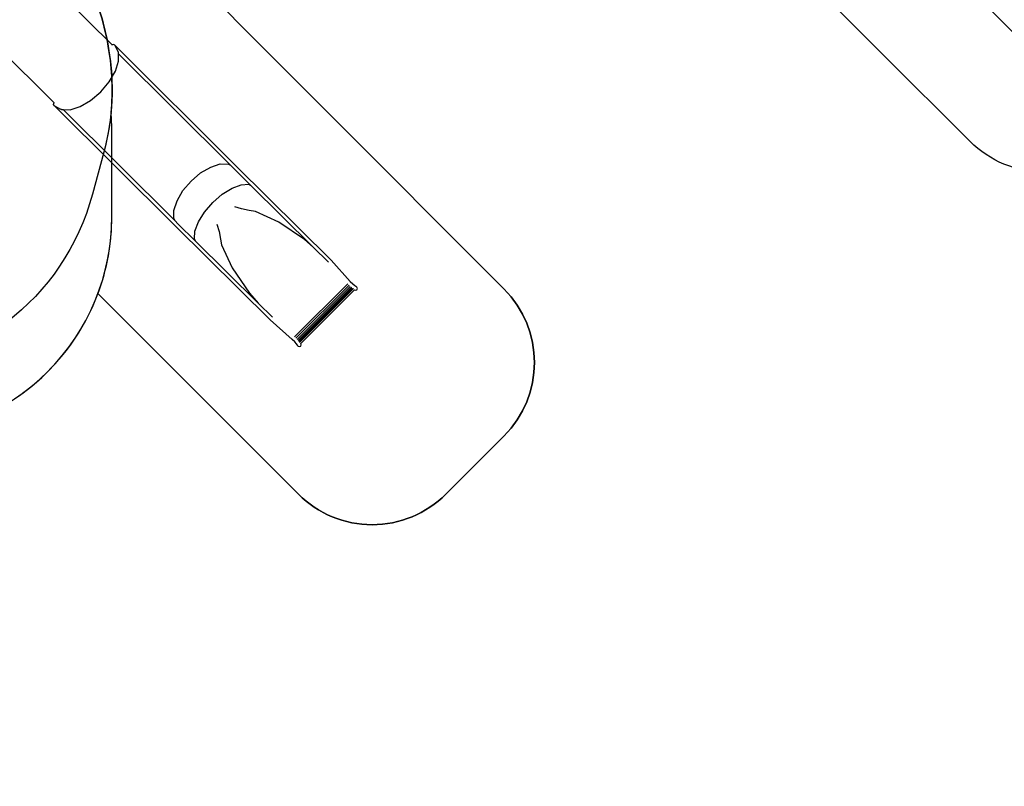
# Model space of a CAD drawing. Units: millimetres. Extents: x 5392 to 9426, y -658 to 2040.
# Drawn here: x 7535 to 8480, y -658 to 77 of the extents above; entities that cross this region are included whole.
import ezdxf

# ---------------------------------------------------------------- set-up
doc = ezdxf.new("R2010")
doc.units = ezdxf.units.MM
doc.header["$LTSCALE"] = 100
doc.header["$PDSIZE"] = -1
doc.layers.add('VP-DIM', color=7, linetype='Continuous')
doc.layers.add('VP-HIC', color=6, linetype='Continuous')
doc.layers.add('VP-EQ', color=7, linetype='Continuous', true_color=0x8a3492)
doc.dimstyles.new('Strefa', dxfattribs={"dimtxt": 14, "dimasz": 20, "dimexe": 20, "dimexo": 50, "dimgap": 20, "dimtad": 0, "dimdec": 0, "dimzin": 0, "dimdsep": 46, "dimtxsty": 'Standard', "dimcen": 0.09, "dimadec": 0, "dimazin": 0, "dimtfac": 1, "dimtdec": 4, "dimtofl": 0, "dimtmove": 0, "dimatfit": 3, "dimfxl": 70, "dimfxlon": 1, "dimtolj": 1, "dimtzin": 0, "dimarcsym": 0})

# ---------------------------------------------------------------- blocks, each defined once
blk = doc.blocks.new('*D137')
at = {"layer": 'Defpoints', "color": 0}
for p in [(6840.36, 1709.9), (7271, -658.05), (9405.68, -658.05)]:
    blk.add_point(p, dxfattribs=at)
at = {"layer": 'VP-DIM', "color": 0, "lineweight": -2}
for p, q in [((9335.68, 1709.9), (9425.68, 1709.9)), ((9405.68, 1689.9), (9405.68, 580.93)), ((9405.68, -638.05), (9405.68, 489.59)), ((9335.68, -658.05), (9425.68, -658.05))]:
    blk.add_line(p, q, dxfattribs=at)
at = {"layer": 'VP-DIM', "color": 0}
for points in [[(9409.01, 1689.9), (9402.35, 1689.9), (9405.68, 1709.9)], [(9402.35, -638.05), (9409.01, -638.05), (9405.68, -658.05)]]:
    blk.add_solid(points, dxfattribs=at)
at = {"layer": 'VP-DIM', "color": 0, "insert": (9405.68, 535.26), "char_height": 14, "attachment_point": 5, "rotation": 90}
blk.add_mtext('\\A1;2368', dxfattribs=at)
blk = doc.blocks.new('*D139')
at = {"layer": 'Defpoints', "color": 0}
for p in [(6907.82, 1532.83), (7293.89, -458.05), (9214.21, -458.05)]:
    blk.add_point(p, dxfattribs=at)
at = {"layer": 'VP-HIC', "color": 0, "lineweight": -2}
for p, q in [((9144.21, 1532.83), (9234.21, 1532.83)), ((9214.21, 1512.83), (9214.21, 574.56)), ((9214.21, -438.05), (9214.21, 490.23)), ((9144.21, -458.05), (9234.21, -458.05))]:
    blk.add_line(p, q, dxfattribs=at)
at = {"layer": 'VP-HIC', "color": 0}
for points in [[(9217.54, 1512.83), (9210.88, 1512.83), (9214.21, 1532.83)], [(9210.88, -438.05), (9217.54, -438.05), (9214.21, -458.05)]]:
    blk.add_solid(points, dxfattribs=at)
at = {"layer": 'VP-HIC', "color": 0, "insert": (9214.21, 532.39), "char_height": 14, "attachment_point": 5, "rotation": 90}
blk.add_mtext('\\A1;2000', dxfattribs=at)
blk = doc.blocks.new('3260__')
at = {"layer": 'VP-EQ', "color": 0}
for p, q in [((7658.29, -2434.88), (7506.33, -2283.83)), ((7602.64, -2490.62), (7450.3, -2339.19)), ((8547.92, -2448.15), (8468.39, -2368.12)), ((7658.32, -2434.77), (7658.29, -2434.88)), ((7658.9, -2435.49), (7658.29, -2434.88)), ((7659.58, -2434.37), (7658.32, -2434.77)), ((7660.99, -2435.18), (7659.58, -2434.37)), ((7664.14, -2441.21), (7660.99, -2435.18)), ((7660.99, -2435.18), (7777.24, -2550.73)), ((7664.58, -2442.18), (7664.14, -2441.21)), ((7664.59, -2443.53), (7664.58, -2442.18)), ((7771.95, -2550.25), (7664.59, -2443.53)), ((7664.6, -2450.44), (7664.59, -2443.53)), ((7661.49, -2460.12), (7664.6, -2450.44)), ((7655.56, -2470.27), (7661.49, -2460.12)), ((7647.4, -2479.91), (7655.56, -2470.27)), ((7637.79, -2488.08), (7647.4, -2479.91)), ((7602.14, -2491.91), (7602.54, -2490.65)), ((7602.95, -2493.33), (7602.14, -2491.91)), ((7602.54, -2490.65), (7602.64, -2490.62)), ((7603.25, -2491.23), (7602.64, -2490.62)), ((7602.95, -2493.33), (7608.91, -2496.54)), ((7719.2, -2608.88), (7602.95, -2493.33)), ((7618.07, -2497.05), (7627.68, -2493.99)), ((7627.68, -2493.99), (7637.79, -2488.08)), ((7609.88, -2496.98), (7608.91, -2496.54)), ((7609.88, -2496.98), (7611.45, -2496.99)), ((7611.45, -2496.99), (7618.07, -2497.05)), ((7611.45, -2496.99), (7718.89, -2603.79)), ((7752.97, -2552.05), (7762.15, -2549.12)), ((7762.15, -2549.12), (7769.97, -2549.19)), ((7769.97, -2549.19), (7771.95, -2550.25)), ((7774.78, -2553.07), (7771.95, -2550.25)), ((7777.24, -2550.73), (7868.7, -2641.25)), ((7734.13, -2565.5), (7743.31, -2557.69)), ((7743.31, -2557.69), (7752.97, -2552.05)), ((7791.32, -2569.44), (7774.78, -2553.07)), ((7726.33, -2574.7), (7734.13, -2565.5)), ((7773.42, -2572.29), (7782.22, -2568.98)), ((7782.22, -2568.98), (7789.55, -2568.57)), ((7789.55, -2568.57), (7791.32, -2569.44)), ((7851.26, -2628.76), (7791.32, -2569.44)), ((7720.67, -2584.4), (7726.33, -2574.7)), ((7754.94, -2586.09), (7764.02, -2578.19)), ((7764.02, -2578.19), (7773.42, -2572.29)), ((7717.7, -2593.65), (7720.67, -2584.4)), ((7747.06, -2595.22), (7754.94, -2586.09)), ((7717.72, -2601.54), (7717.7, -2593.65)), ((7741.16, -2604.68), (7747.06, -2595.22)), ((7782.54, -2592.16), (7776.15, -2590.19)), ((7789.92, -2593.74), (7782.54, -2592.16)), ((7796.05, -2594.7), (7789.92, -2593.74)), ((7818.5, -2604.89), (7796.05, -2594.7)), ((7718.89, -2603.79), (7717.72, -2601.54)), ((7718.89, -2603.79), (7721.53, -2606.41)), ((7721.53, -2606.41), (7738.34, -2623.05)), ((7737.82, -2613.56), (7741.16, -2604.68)), ((7758.87, -2606.91), (7760.96, -2613.74)), ((7842.98, -2621.45), (7818.5, -2604.89)), ((7809.95, -2698.71), (7719.2, -2608.88)), ((7737.36, -2620.98), (7737.82, -2613.56)), ((7760.96, -2613.74), (7762.52, -2621.14)), ((7738.34, -2623.05), (7737.36, -2620.98)), ((7738.34, -2623.05), (7798.54, -2682.64)), ((7762.52, -2621.14), (7763.35, -2626.64)), ((7851.26, -2628.76), (7842.98, -2621.45)), ((7763.35, -2626.64), (7773.48, -2648.86)), ((7866.06, -2643.42), (7851.26, -2628.76)), ((7868.7, -2641.25), (7886.96, -2661.72)), ((7773.48, -2648.86), (7790.06, -2673.14)), ((7833.52, -2715.05), (7884.53, -2664.03)), ((7886.96, -2661.72), (7889.27, -2664.12)), ((7889.27, -2664.12), (7891.15, -2665.73)), ((7790.06, -2673.14), (7798.54, -2682.64)), ((7834.75, -2716.31), (7885.8, -2665.25)), ((7835.99, -2717.37), (7886.88, -2666.48)), ((7836.88, -2718.48), (7887.99, -2667.36)), ((7837.67, -2719.27), (7888.8, -2668.14)), ((7837.99, -2720.02), (7889.54, -2668.47)), ((7838.14, -2720.38), (7889.91, -2668.61)), ((7839.36, -2721.31), (7890.95, -2669.72)), ((7890.96, -2669.73), (7890.95, -2669.72)), ((7890.95, -2669.72), (7890.96, -2669.72)), ((7890.96, -2669.73), (7892.16, -2670.21)), ((7891.15, -2665.73), (7892.26, -2666.24)), ((7892.16, -2670.21), (7893.36, -2669.7)), ((7892.26, -2666.24), (7893.35, -2667.31)), ((7893.85, -2668.5), (7893.35, -2667.31)), ((7893.36, -2669.7), (7893.85, -2668.5)), ((7798.54, -2682.64), (7812.12, -2696.09)), ((7831.2, -2717.49), (7809.95, -2698.71)), ((7833.63, -2719.78), (7831.2, -2717.49)), ((7835.27, -2721.63), (7833.63, -2719.78)), ((7835.81, -2722.71), (7835.27, -2721.63)), ((7836.96, -2723.72), (7835.81, -2722.71)), ((7836.96, -2723.72), (7838.15, -2724.21)), ((7838.15, -2724.21), (7839.35, -2723.71)), ((7839.35, -2721.32), (7839.36, -2721.31)), ((7839.35, -2723.71), (7839.85, -2722.51)), ((7839.85, -2722.51), (7839.36, -2721.31))]:
    blk.add_line(p, q, dxfattribs=at)
blk = doc.blocks.new('3260_2d)')
at = {"layer": 'VP-EQ', "color": 0}
blk.add_lwpolyline([(7445.28, -319.47, 0.27202), (7610.47, -185.39), (7802.79, -377.85, 0.414324), (7944.23, -377.88), (7999.92, -322.2, 0.41385), (8000.01, -180.86), (7654.57, 165.43, 0.29832)], format="xyb", dxfattribs=at)
blk.add_lwpolyline([(8447.35, -39.64), (8276.5, 130.84, -0.41719), (8277.07, 272.97), (8338.24, 333.05, -0.411234), (8478.94, 332.49), (8649.18, 162.63, -0.41422), (8649.33, 21.21), (8588.77, -39.49, -0.414216)], format="xyb", close=True, dxfattribs=at)
blk.add_blockref('3260__', (-34.36, 2487.96), dxfattribs=at)

msp = doc.modelspace()

# ---------------------------------------------------------------- linework, layer by layer
at = {"layer": 'VP-HIC', "color": 1}
for points in [[(8447.35, -39.64), (8276.5, 130.84, -0.41719), (8277.07, 272.97), (8338.24, 333.05, -0.411234), (8478.94, 332.49), (8649.18, 162.63, -0.41422), (8649.33, 21.21), (8588.77, -39.49, -0.414216)], [(7622.99, -11.93, 0.067102), (7620.68, 49.48), (7619.9, 53.98, 0.071594), (7599.62, 116.29), (7597.44, 120.73, 0.091887), (7547.33, 187.93, -0.29832), (7654.57, 165.43), (8000.01, -180.86, -0.41385), (7999.92, -322.2), (7944.23, -377.88, -0.414324), (7802.79, -377.85), (7610.47, -185.39, 0.089689), (7623.77, -111.85), (7623.77, -30.04, 0.021586)]]:
    msp.add_lwpolyline(points, format="xyb", close=True, dxfattribs=at)
at = {"layer": 'VP-HIC', "color": 30}
msp.add_lwpolyline([(7500.31, 226.75), (7536.13, 197.65, -0.108171), (7597.44, 120.73), (7599.62, 116.29, -0.071594), (7619.9, 53.98), (7620.68, 49.48, -0.10921), (7616.11, -49.7), (7605.2, -90.15, -0.339269), (7382.89, -260.24)], format="xyb", dxfattribs=at)
at = {"layer": 'VP-HIC', "color": 2}
msp.add_lwpolyline([(7106.03, -66.54), (7106.03, -111.85, 0.414214), (7316.03, -321.85), (7413.77, -321.85, 0.414214), (7623.77, -111.85), (7623.77, -30.04, 0.021586), (7622.99, -11.93, -0.041802), (7616.11, -49.7), (7605.2, -90.15, -0.339269), (7382.89, -260.24), (7379.01, -260.24, -0.197697), (7217.2, -193.46), (7149.23, -125.98, -0.080387)], format="xyb", close=True, dxfattribs=at)

# ---------------------------------------------------------------- block references
at = {"layer": 'VP-EQ', "color": 0}
msp.add_blockref('3260_2d)', (0, 0), dxfattribs=at)

# ---------------------------------------------------------------- dimensions: what is measured, and where the dimension line sits
at = {"layer": 'VP-DIM', "color": 0}
dim = msp.add_linear_dim(base=(9405.68, -658.05), p1=(6840.36, 1709.9), p2=(7271, -658.05), angle=90, dimstyle='Strefa', dxfattribs=at)
dim.commit()
dim.dimension.update_dxf_attribs({"geometry": '*D137', "text_midpoint": (9405.68, 535.26), "dimtype": 160})
at = {"layer": 'VP-HIC', "color": 0}
dim = msp.add_linear_dim(base=(9214.21, -458.05), p1=(6907.82, 1532.83), p2=(7293.89, -458.05), angle=90, text='2000', dimstyle='Strefa', dxfattribs=at)
dim.commit()
dim.dimension.update_dxf_attribs({"geometry": '*D139', "text_midpoint": (9214.21, 532.39), "dimtype": 160})

doc.saveas('drawing.dxf')
